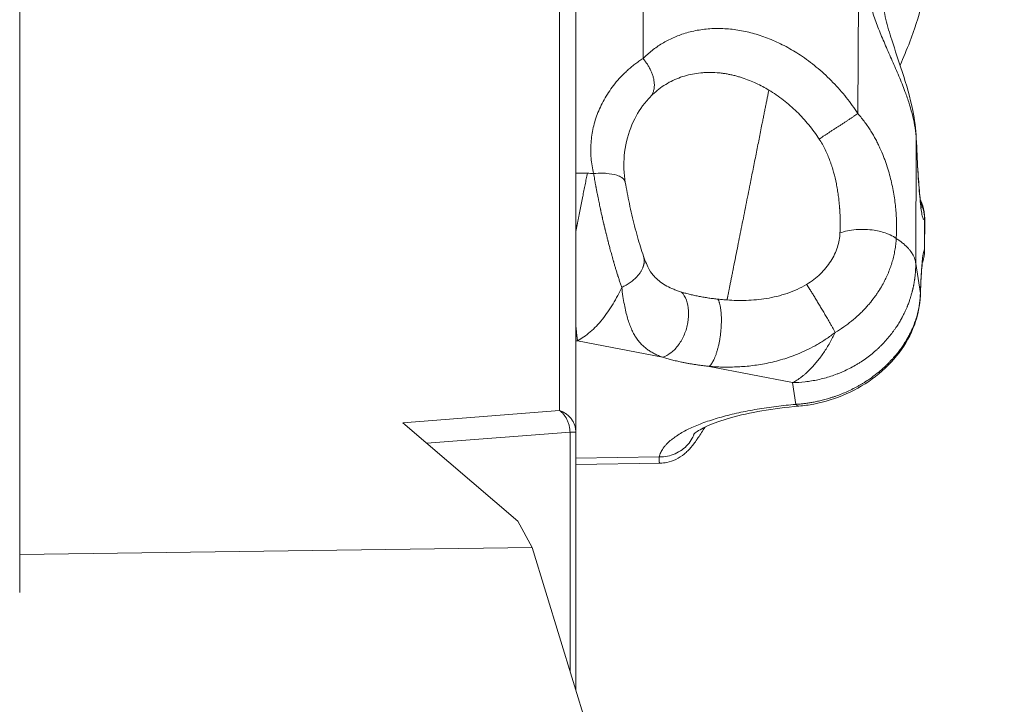
# Model space of a CAD drawing. Units: inches. Extents: x 71962 to 82532, y -92893 to -88241.
# Drawn here: x 74569 to 74649, y -89615 to -89560 of the extents above; entities that cross this region are included whole.
import ezdxf

# ---------------------------------------------------------------- set-up
doc = ezdxf.new("R2010")
doc.units = ezdxf.units.IN
doc.header["$MEASUREMENT"] = 0
doc.styles.get("Standard").update_dxf_attribs({"font": 'arial.ttf'})
doc.dimstyles.new('ISO-25', dxfattribs={"dimscale": 1.1, "dimtxt": 2.5, "dimasz": 2.5, "dimexe": 1.25, "dimexo": 0.625, "dimtad": 1, "dimtxsty": 'Standard', "dimcen": 2.5, "dimadec": 0, "dimazin": 0, "dimtfac": 1, "dimtmove": 0, "dimatfit": 3, "dimfxl": 1, "dimarcsym": 0})

# ---------------------------------------------------------------- blocks, each defined once
blk = doc.blocks.new('*D6')
at = {"color": 0, "lineweight": -2, "transparency": 16777216}
for p, q in [((72441.059, -88673.47), (72441.059, -88540.095)), ((76488.184, -88673.47), (76488.184, -88540.095)), ((76356.184, -88541.47), (72573.059, -88541.47))]:
    blk.add_line(p, q, dxfattribs=at)
at = {"color": 0, "transparency": 16777216}
for points in [[(72573.059, -88519.47), (72573.059, -88563.47), (72441.059, -88541.47)], [(76356.184, -88519.47), (76356.184, -88563.47), (76488.184, -88541.47)]]:
    blk.add_solid(points, dxfattribs=at)
at = {"layer": 'Defpoints', "color": 0, "transparency": 16777216}
for p in [(72441.059, -88541.47), (72441.059, -90865.497), (76488.184, -90869.812)]:
    blk.add_point(p, dxfattribs=at)
at = {"color": 0, "lineweight": 15, "transparency": 16777216, "insert": (74523.365, -88385.144), "char_height": 220, "attachment_point": 5}
blk.add_mtext('405', dxfattribs=at)

msp = doc.modelspace()

# ---------------------------------------------------------------- linework, layer by layer
at = {"color": 0, "linetype": 'Continuous', "lineweight": 15}
for p, q in [((74612.635, -89591.16), (74612.635, -89448.371)), ((74613.951, -89450.12), (74613.951, -89592.908)), ((74568.951, -89474.165), (74568.951, -89592.031)), ((74619.391, -89562.667), (74619.515, -89532.435)), ((74636.851, -89550.345), (74636.783, -89567.125)), ((74641.505, -89569.2), (74641.464, -89579.251)), ((74642.169, -89578.124), (74642.179, -89575.598)), ((74642.181, -89578.166), (74642.191, -89575.606)), ((74641.464, -89579.251), (74641.833, -89581.683)), ((74614.09, -89585.504), (74613.951, -89585.506)), ((74620.974, -89586.849), (74614.09, -89585.504)), ((74631.486, -89588.902), (74624.751, -89587.587)), ((74631.752, -89590.66), (74631.486, -89588.902)), ((74612.635, -89591.16), (74599.947, -89592.147)), ((74599.947, -89592.147), (74609.268, -89600.104)), ((74601.895, -89593.81), (74613.483, -89592.908)), ((74613.483, -89592.908), (74613.483, -89612.218)), ((74613.951, -89613.745), (74613.951, -89592.908)), ((74613.951, -89595.013), (74620.706, -89594.905)), ((74620.774, -89595.414), (74613.951, -89595.523)), ((74609.268, -89600.104), (74610.425, -89602.239)), ((74610.425, -89602.239), (74568.951, -89602.809)), ((74627.951, -89659.429), (74610.425, -89602.239))]:
    msp.add_line(p, q, dxfattribs=at)
for points, knots in [([(74641.584, -89549.96), (74641.55, -89549.998), (74641.392, -89550.124), (74641.083, -89550.384), (74640.878, -89550.562), (74640.656, -89550.76), (74640.352, -89551.044), (74640.086, -89551.312), (74639.943, -89551.462), (74639.927, -89551.48), (74639.897, -89551.511), (74639.838, -89551.574), (74639.719, -89551.704), (74639.479, -89551.974), (74639.087, -89552.452), (74638.597, -89553.144), (74638.127, -89553.991), (74637.769, -89554.922), (74637.601, -89555.78), (74637.565, -89556.502), (74637.587, -89557.057), (74637.658, -89557.621), (74637.811, -89558.39), (74638.104, -89559.373), (74638.568, -89560.573), (74639.088, -89561.776), (74639.635, -89563.001), (74640.17, -89564.24), (74640.619, -89565.381), (74640.971, -89566.418), (74641.234, -89567.358), (74641.423, -89568.29), (74641.489, -89568.9), (74641.505, -89569.2)], [-25.06559, -25.06559, -25.06559, -25.06559, -23.275191, -22.379991, -21.932391, -21.484791, -20.589592, -19.694392, -19.666417, -19.638442, -19.582492, -19.470592, -19.246792, -18.799193, -17.903993, -16.710393, -15.516794, -14.323194, -13.129595, -12.532795, -11.935995, -11.339195, -10.742396, -9.548796, -8.355197, -7.161597, -5.967998, -4.774398, -3.580799, -2.685599, -1.790399, -0.8952, 0, 0, 0, 0]), ([(74641.53, -89550.594), (74641.476, -89550.862), (74641.398, -89551.096), (74641.226, -89551.524), (74641.131, -89551.715), (74640.83, -89552.281), (74640.613, -89552.632), (74639.991, -89553.682), (74639.547, -89554.443), (74639.05, -89555.73), (74638.918, -89556.16), (74638.779, -89556.994), (74638.754, -89557.393), (74638.804, -89558.353), (74638.907, -89558.936), (74639.18, -89560.057), (74639.345, -89560.606), (74639.793, -89562.011), (74640.09, -89562.873), (74640.701, -89564.78), (74641.006, -89565.834), (74641.37, -89567.627), (74641.475, -89568.38), (74641.506, -89569.122)], [0, 0, 0, 0, 1.028143, 1.028143, 2.198095, 2.198095, 4.717467, 4.717467, 8.852437, 8.852437, 10.74961, 10.74961, 12.252893, 12.252893, 14.096744, 14.096744, 15.818824, 15.818824, 18.531131, 18.531131, 21.869142, 21.869142, 24.289654, 24.289654, 24.289654, 24.289654]), ([(74642.273, -89555.546), (74642.269, -89556.465), (74642.136, -89557.401), (74641.688, -89559.321), (74641.361, -89560.318), (74640.738, -89561.941), (74640.472, -89562.576), (74640.196, -89563.21)], [0, 0, 0, 0, 3.035639, 3.035639, 6.261424, 6.261424, 8.334428, 8.334428, 8.334428, 8.334428]), ([(74615.394, -89571.975), (74615.344, -89571.766), (74615.302, -89571.557), (74615.234, -89571.14), (74615.208, -89570.932), (74615.173, -89570.518), (74615.164, -89570.311), (74615.161, -89569.897), (74615.167, -89569.691), (74615.197, -89569.279), (74615.219, -89569.074), (74615.28, -89568.664), (74615.319, -89568.459), (74615.413, -89568.051), (74615.468, -89567.848), (74615.595, -89567.443), (74615.666, -89567.241), (74615.826, -89566.84), (74615.914, -89566.64), (74616.107, -89566.243), (74616.212, -89566.046), (74616.44, -89565.655), (74616.563, -89565.462), (74616.827, -89565.079), (74616.968, -89564.89), (74617.267, -89564.517), (74617.426, -89564.333), (74617.679, -89564.064), (74617.766, -89563.975), (74617.945, -89563.799), (74618.037, -89563.712), (74618.225, -89563.54), (74618.322, -89563.456), (74618.521, -89563.289), (74618.623, -89563.207), (74618.833, -89563.047), (74618.94, -89562.968), (74619.162, -89562.815), (74619.275, -89562.74), (74619.391, -89562.667)], [0, 0, 0, 0, 0.720824, 0.720824, 1.441647, 1.441647, 2.162461, 2.162461, 2.883275, 2.883275, 3.60414, 3.60414, 4.325006, 4.325006, 5.045834, 5.045834, 5.766662, 5.766662, 6.487534, 6.487534, 7.208406, 7.208406, 7.929245, 7.929245, 8.650084, 8.650084, 9.370811, 9.370811, 9.731174, 9.731174, 10.091538, 10.091538, 10.451959, 10.451959, 10.81238, 10.81238, 11.172801, 11.172801, 11.533222, 11.533222, 11.533222, 11.533222]), ([(74629.575, -89565.213), (74629.243, -89565.014), (74628.906, -89564.834), (74628.189, -89564.5), (74627.809, -89564.35), (74627.327, -89564.193), (74627.226, -89564.162), (74627.075, -89564.119), (74627.024, -89564.104), (74626.921, -89564.077), (74626.87, -89564.063), (74626.767, -89564.037), (74626.715, -89564.025), (74626.611, -89564.001), (74626.558, -89563.989), (74626.4, -89563.955), (74626.295, -89563.934), (74626.082, -89563.897), (74625.975, -89563.88), (74625.841, -89563.862), (74625.814, -89563.858), (74625.76, -89563.852), (74625.733, -89563.848), (74625.652, -89563.839), (74625.598, -89563.833), (74625.323, -89563.806), (74625.104, -89563.794), (74624.775, -89563.79), (74624.665, -89563.791), (74624.5, -89563.796), (74624.445, -89563.798), (74624.334, -89563.804), (74624.279, -89563.807), (74624.001, -89563.828), (74623.781, -89563.855), (74623.12, -89563.967), (74622.69, -89564.084), (74621.86, -89564.402), (74621.461, -89564.605), (74620.712, -89565.091), (74620.362, -89565.374), (74620.043, -89565.694)], [-12.349638, -12.349638, -12.349638, -12.349638, -11.120272, -11.120272, -9.768341, -9.768341, -9.413901, -9.413901, -9.233782, -9.233782, -9.05228, -9.05228, -8.869467, -8.869467, -8.685123, -8.685123, -8.311647, -8.311647, -7.932471, -7.932471, -7.836735, -7.836735, -7.740618, -7.740618, -7.547353, -7.547353, -6.760602, -6.760602, -6.360176, -6.360176, -6.158231, -6.158231, -5.9552, -5.9552, -5.13243, -5.13243, -3.448854, -3.448854, -1.730765, -1.730765, 0, 0, 0, 0]), ([(74633.644, -89569.18), (74633.513, -89568.981), (74633.378, -89568.786), (74633.097, -89568.403), (74632.951, -89568.215), (74632.65, -89567.846), (74632.494, -89567.666), (74632.173, -89567.313), (74632.007, -89567.141), (74631.665, -89566.804), (74631.489, -89566.641), (74631.129, -89566.325), (74630.944, -89566.172), (74630.378, -89565.731), (74629.984, -89565.459), (74629.575, -89565.213)], [-18.195499, -18.195499, -18.195499, -18.195499, -17.465745, -17.465745, -16.733242, -16.733242, -16.000196, -16.000196, -15.270566, -15.270566, -14.541441, -14.541441, -13.810377, -13.810377, -12.349638, -12.349638, -12.349638, -12.349638]), ([(74620.043, -89565.694), (74619.93, -89565.806), (74619.821, -89565.925), (74619.607, -89566.174), (74619.503, -89566.304), (74619.386, -89566.461), (74619.369, -89566.484), (74619.353, -89566.507)], [-11.533222, -11.533222, -11.533222, -11.533222, -10.759462, -10.759462, -9.992298, -9.992298, -9.864899, -9.864899, -9.864899, -9.864899]), ([(74619.353, -89566.507), (74618.987, -89567.008), (74618.653, -89567.618), (74618.127, -89568.978), (74617.943, -89569.75), (74617.809, -89571.241), (74617.838, -89571.969), (74617.959, -89572.693)], [0, 0, 0, 0, 2.53864, 2.53864, 5.304498, 5.304498, 7.823497, 7.823497, 7.823497, 7.823497]), ([(74636.783, -89567.125), (74636.886, -89567.243), (74636.984, -89567.361), (74637.173, -89567.597), (74637.263, -89567.714), (74637.435, -89567.949), (74637.518, -89568.066), (74637.676, -89568.3), (74637.752, -89568.417), (74637.97, -89568.766), (74638.103, -89568.997), (74638.288, -89569.342), (74638.346, -89569.457), (74638.46, -89569.686), (74638.514, -89569.799), (74638.67, -89570.14), (74638.765, -89570.365), (74638.897, -89570.701), (74638.939, -89570.812), (74639.019, -89571.034), (74639.058, -89571.144), (74639.169, -89571.474), (74639.236, -89571.692), (74639.359, -89572.124), (74639.414, -89572.338), (74639.516, -89572.763), (74639.561, -89572.973), (74639.643, -89573.389), (74639.679, -89573.595), (74639.743, -89574.002), (74639.77, -89574.204), (74639.818, -89574.602), (74639.838, -89574.8), (74639.87, -89575.19), (74639.883, -89575.383), (74639.901, -89575.764), (74639.906, -89575.953), (74639.91, -89576.325), (74639.909, -89576.509), (74639.899, -89576.872), (74639.89, -89577.052), (74639.878, -89577.229)], [0, 0, 0, 0, 0.324101, 0.324101, 0.648201, 0.648201, 0.972302, 0.972302, 1.296402, 1.296402, 1.944589, 1.944589, 2.268682, 2.268682, 2.592775, 2.592775, 3.240953, 3.240953, 3.565042, 3.565042, 3.889131, 3.889131, 4.537305, 4.537305, 5.18548, 5.18548, 5.833653, 5.833653, 6.481826, 6.481826, 7.130001, 7.130001, 7.778175, 7.778175, 8.426421, 8.426421, 9.074666, 9.074666, 9.722924, 9.722924, 10.371182, 10.371182, 10.371182, 10.371182]), ([(74635.33, -89576.786), (74635.339, -89576.605), (74635.344, -89576.422), (74635.348, -89576.147), (74635.348, -89576.057), (74635.347, -89575.922), (74635.347, -89575.877), (74635.346, -89575.789), (74635.345, -89575.745), (74635.341, -89575.529), (74635.335, -89575.357), (74635.322, -89575.099), (74635.317, -89575.015), (74635.311, -89574.911), (74635.309, -89574.89), (74635.307, -89574.849), (74635.305, -89574.828), (74635.301, -89574.767), (74635.298, -89574.726), (74635.288, -89574.605), (74635.281, -89574.525), (74635.27, -89574.405), (74635.267, -89574.365), (74635.259, -89574.287), (74635.254, -89574.248), (74635.242, -89574.131), (74635.233, -89574.052), (74635.214, -89573.896), (74635.204, -89573.818), (74635.172, -89573.583), (74635.149, -89573.427), (74635.096, -89573.114), (74635.068, -89572.958), (74634.974, -89572.489), (74634.901, -89572.177), (74634.773, -89571.712), (74634.727, -89571.557), (74634.652, -89571.326), (74634.627, -89571.249), (74634.574, -89571.095), (74634.547, -89571.019), (74634.405, -89570.636), (74634.277, -89570.334), (74633.987, -89569.744), (74633.825, -89569.457), (74633.644, -89569.18)], [-10.371182, -10.371182, -10.371182, -10.371182, -9.591031, -9.591031, -9.214853, -9.214853, -9.029917, -9.029917, -8.847453, -8.847453, -8.141875, -8.141875, -7.80272, -7.80272, -7.719245, -7.719245, -7.636383, -7.636383, -7.472466, -7.472466, -7.151486, -7.151486, -6.994214, -6.994214, -6.838636, -6.838636, -6.5283, -6.5283, -6.218503, -6.218503, -5.600954, -5.600954, -4.984257, -4.984257, -3.751207, -3.751207, -3.132278, -3.132278, -2.821701, -2.821701, -2.510114, -2.510114, -1.259202, -1.259202, 0, 0, 0, 0]), ([(74641.506, -89569.122), (74641.544, -89570.039), (74641.587, -89570.894), (74641.677, -89572.387), (74641.724, -89573.039), (74641.816, -89574.066), (74641.865, -89574.466), (74641.908, -89574.735), (74641.917, -89574.781), (74641.917, -89574.781)], [0, 0, 0, 0, 3.19345, 3.19345, 6.35495, 6.35495, 9.450292, 9.450292, 10.566249, 10.566249, 10.566249, 10.566249]), ([(74613.951, -89571.935), (74614.055, -89571.935), (74614.158, -89571.936), (74614.367, -89571.938), (74614.472, -89571.94), (74614.681, -89571.945), (74614.785, -89571.948), (74614.889, -89571.951)], [0.3349513, 0.3349513, 0.3349513, 0.3349513, 0.6427768, 0.6427768, 0.9643657, 0.9643657, 1.2855505, 1.2855505, 1.2855505, 1.2855505]), ([(74614.889, -89571.951), (74614.969, -89571.954), (74615.052, -89571.958), (74615.22, -89571.966), (74615.306, -89571.97), (74615.394, -89571.975)], [1.2855505, 1.2855505, 1.2855505, 1.2855505, 1.539581, 1.539581, 1.793578, 1.793578, 1.793578, 1.793578]), ([(74615.394, -89571.975), (74615.635, -89571.954), (74615.99, -89571.94), (74616.652, -89571.969), (74617.226, -89572.073), (74617.693, -89572.29), (74617.898, -89572.496), (74617.95, -89572.639), (74617.959, -89572.693)], [-5.16914, -5.16914, -5.16914, -5.16914, -4.430691, -4.061467, -2.953794, -2.215346, -1.476897, -1.048666, -1.048666, -1.048666, -1.048666]), ([(74617.666, -89581.191), (74617.633, -89581.097), (74617.6, -89581.001), (74617.536, -89580.807), (74617.504, -89580.71), (74617.44, -89580.515), (74617.409, -89580.417), (74617.369, -89580.293), (74617.362, -89580.268), (74617.346, -89580.219), (74617.338, -89580.194), (74617.315, -89580.121), (74617.3, -89580.072), (74617.256, -89579.929), (74617.227, -89579.834), (74617.17, -89579.646), (74617.142, -89579.554), (74617.088, -89579.371), (74617.062, -89579.281), (74617.029, -89579.168), (74617.023, -89579.146), (74617.01, -89579.102), (74617.004, -89579.08), (74616.985, -89579.016), (74616.973, -89578.973), (74616.938, -89578.85), (74616.915, -89578.77), (74616.871, -89578.613), (74616.85, -89578.537), (74616.81, -89578.391), (74616.791, -89578.321), (74616.754, -89578.185), (74616.736, -89578.12), (74616.688, -89577.939), (74616.657, -89577.823), (74616.613, -89577.654), (74616.599, -89577.603), (74616.58, -89577.526), (74616.573, -89577.502), (74616.564, -89577.466), (74616.561, -89577.454), (74616.555, -89577.43), (74616.552, -89577.418), (74616.527, -89577.32), (74616.504, -89577.234), (74616.463, -89577.071), (74616.444, -89576.995), (74616.417, -89576.885), (74616.409, -89576.85), (74616.398, -89576.807), (74616.396, -89576.798), (74616.392, -89576.782), (74616.39, -89576.774), (74616.384, -89576.749), (74616.38, -89576.733), (74616.361, -89576.656), (74616.346, -89576.595), (74616.328, -89576.52), (74616.324, -89576.506), (74616.318, -89576.478), (74616.314, -89576.464), (74616.304, -89576.422), (74616.297, -89576.395), (74616.278, -89576.314), (74616.265, -89576.26), (74616.246, -89576.18), (74616.24, -89576.153), (74616.228, -89576.101), (74616.222, -89576.074), (74616.203, -89575.996), (74616.191, -89575.945), (74616.167, -89575.841), (74616.155, -89575.789), (74616.131, -89575.686), (74616.12, -89575.634), (74616.102, -89575.556), (74616.096, -89575.53), (74616.084, -89575.477), (74616.078, -89575.45), (74616.06, -89575.37), (74616.048, -89575.317), (74616.024, -89575.207), (74616.011, -89575.152), (74615.993, -89575.067), (74615.987, -89575.039), (74615.977, -89574.995), (74615.974, -89574.981), (74615.968, -89574.951), (74615.965, -89574.937), (74615.948, -89574.861), (74615.935, -89574.799), (74615.908, -89574.673), (74615.894, -89574.607), (74615.865, -89574.472), (74615.85, -89574.401), (74615.82, -89574.253), (74615.804, -89574.176), (74615.771, -89574.014), (74615.754, -89573.929), (74615.728, -89573.797), (74615.718, -89573.751), (74615.705, -89573.68), (74615.7, -89573.656), (74615.69, -89573.607), (74615.685, -89573.582), (74615.659, -89573.449), (74615.638, -89573.34), (74615.612, -89573.203), (74615.607, -89573.174), (74615.599, -89573.129), (74615.596, -89573.114), (74615.59, -89573.084), (74615.587, -89573.068), (74615.572, -89572.99), (74615.561, -89572.927), (74615.537, -89572.797), (74615.524, -89572.73), (74615.5, -89572.591), (74615.487, -89572.52), (74615.447, -89572.29), (74615.42, -89572.132), (74615.394, -89571.975)], [-10.050246, -10.050246, -10.050246, -10.050246, -9.66974, -9.66974, -9.297032, -9.297032, -8.931101, -8.931101, -8.840584, -8.840584, -8.750785, -8.750785, -8.574758, -8.574758, -8.23602, -8.23602, -7.913303, -7.913303, -7.60442, -7.60442, -7.529332, -7.529332, -7.455703, -7.455703, -7.312697, -7.312697, -7.04357, -7.04357, -6.793533, -6.793533, -6.564437, -6.564437, -6.353485, -6.353485, -5.980372, -5.980372, -5.816108, -5.816108, -5.738563, -5.738563, -5.70082, -5.70082, -5.66372, -5.66372, -5.390665, -5.390665, -5.153238, -5.153238, -5.045022, -5.045022, -5.018887, -5.018887, -4.993117, -4.993117, -4.942658, -4.942658, -4.753783, -4.753783, -4.709487, -4.709487, -4.666173, -4.666173, -4.5811, -4.5811, -4.414882, -4.414882, -4.333253, -4.333253, -4.252419, -4.252419, -4.092433, -4.092433, -3.933349, -3.933349, -3.773646, -3.773646, -3.693077, -3.693077, -3.61185, -3.61185, -3.446534, -3.446534, -3.275682, -3.275682, -3.187491, -3.187491, -3.142574, -3.142574, -3.097058, -3.097058, -2.908575, -2.908575, -2.707342, -2.707342, -2.489336, -2.489336, -2.250759, -2.250759, -1.986289, -1.986289, -1.841909, -1.841909, -1.76636, -1.76636, -1.688565, -1.688565, -1.348453, -1.348453, -1.255653, -1.255653, -1.207938, -1.207938, -1.159497, -1.159497, -0.958719, -0.958719, -0.744934, -0.744934, -0.515654, -0.515654, 0, 0, 0, 0]), ([(74617.959, -89572.693), (74618.049, -89573.237), (74618.161, -89573.825), (74618.413, -89575.016), (74618.558, -89575.633), (74618.86, -89576.814), (74619.022, -89577.392), (74619.264, -89578.174), (74619.347, -89578.429), (74619.427, -89578.662)], [0, 0, 0, 0, 1.81496, 1.81496, 3.67253, 3.67253, 5.553989, 5.553989, 6.544656, 6.544656, 6.544656, 6.544656]), ([(74641.819, -89574.055), (74641.895, -89574.21), (74641.969, -89574.386), (74642.127, -89574.883), (74642.193, -89575.24), (74642.191, -89575.606)], [9.80718, 9.80718, 9.80718, 9.80718, 10.617835, 10.617835, 11.817127, 11.817127, 11.817127, 11.817127]), ([(74641.846, -89574.292), (74641.849, -89574.298), (74641.954, -89574.502), (74642.115, -89574.93), (74642.174, -89575.375), (74642.179, -89575.598)], [-1.366758, -1.366758, -1.366758, -1.366758, -1.346397, -0.673198, 0, 0, 0, 0]), ([(74632.631, -89580.947), (74632.834, -89580.827), (74633.028, -89580.697), (74633.398, -89580.416), (74633.573, -89580.266), (74633.903, -89579.948), (74634.057, -89579.781), (74634.339, -89579.435), (74634.468, -89579.255), (74634.7, -89578.888), (74634.803, -89578.701), (74634.981, -89578.32), (74635.056, -89578.128), (74635.18, -89577.743), (74635.229, -89577.55), (74635.299, -89577.166), (74635.321, -89576.975), (74635.33, -89576.786)], [-5.417845, -5.417845, -5.417845, -5.417845, -4.753011, -4.753011, -4.079312, -4.079312, -3.400198, -3.400198, -2.718386, -2.718386, -2.036235, -2.036235, -1.355305, -1.355305, -0.676494, -0.676494, 0, 0, 0, 0]), ([(74635.33, -89576.786), (74635.513, -89576.715), (74635.921, -89576.596), (74636.622, -89576.497), (74637.369, -89576.483), (74638.239, -89576.568), (74638.925, -89576.743), (74639.502, -89576.985), (74639.744, -89577.127), (74639.878, -89577.229)], [-5.226056, -5.226056, -5.226056, -5.226056, -4.479476, -3.732897, -2.986318, -2.239738, -1.119869, -0.746579, 0, 0, 0, 0]), ([(74639.878, -89577.229), (74639.87, -89577.389), (74639.858, -89577.549), (74639.823, -89577.866), (74639.801, -89578.023), (74639.747, -89578.334), (74639.716, -89578.489), (74639.646, -89578.795), (74639.606, -89578.947), (74639.54, -89579.175), (74639.517, -89579.25), (74639.468, -89579.401), (74639.443, -89579.476), (74639.363, -89579.702), (74639.306, -89579.852), (74639.182, -89580.151), (74639.116, -89580.3), (74639.036, -89580.467), (74639.027, -89580.486), (74639.009, -89580.523), (74638.999, -89580.542), (74638.971, -89580.598), (74638.952, -89580.635), (74638.894, -89580.75), (74638.853, -89580.826), (74638.724, -89581.062), (74638.631, -89581.22), (74638.508, -89581.417), (74638.482, -89581.458), (74638.443, -89581.519), (74638.429, -89581.539), (74638.402, -89581.581), (74638.389, -89581.601), (74638.319, -89581.706), (74638.261, -89581.789), (74638.079, -89582.044), (74637.95, -89582.213), (74637.797, -89582.401), (74637.779, -89582.423), (74637.743, -89582.466), (74637.725, -89582.488), (74637.67, -89582.553), (74637.633, -89582.596), (74637.519, -89582.726), (74637.442, -89582.813), (74637.28, -89582.986), (74637.197, -89583.072), (74637.068, -89583.201), (74637.024, -89583.244), (74636.935, -89583.33), (74636.889, -89583.373), (74636.658, -89583.589), (74636.466, -89583.756), (74636.062, -89584.082), (74635.851, -89584.24), (74635.411, -89584.546), (74635.182, -89584.692), (74634.947, -89584.83)], [-9.896532, -9.896532, -9.896532, -9.896532, -9.355207, -9.355207, -8.826183, -8.826183, -8.304252, -8.304252, -7.787948, -7.787948, -7.530031, -7.530031, -7.271635, -7.271635, -6.753882, -6.753882, -6.230028, -6.230028, -6.163923, -6.163923, -6.097672, -6.097672, -5.963812, -5.963812, -5.689914, -5.689914, -5.112529, -5.112529, -4.961302, -4.961302, -4.88462, -4.88462, -4.807411, -4.807411, -4.492855, -4.492855, -3.831793, -3.831793, -3.745859, -3.745859, -3.659113, -3.659113, -3.483986, -3.483986, -3.127399, -3.127399, -2.760292, -2.760292, -2.572867, -2.572867, -2.382701, -2.382701, -1.611322, -1.611322, -0.816758, -0.816758, 0, 0, 0, 0]), ([(74639.878, -89577.229), (74639.976, -89577.291), (74640.068, -89577.354), (74640.242, -89577.478), (74640.323, -89577.54), (74640.438, -89577.633), (74640.475, -89577.664), (74640.547, -89577.726), (74640.581, -89577.757), (74640.68, -89577.848), (74640.74, -89577.907), (74640.85, -89578.023), (74640.9, -89578.079), (74640.969, -89578.162), (74640.991, -89578.19), (74641.032, -89578.243), (74641.052, -89578.27), (74641.107, -89578.347), (74641.14, -89578.396), (74641.198, -89578.489), (74641.223, -89578.534), (74641.268, -89578.617), (74641.287, -89578.657), (74641.322, -89578.732), (74641.337, -89578.769), (74641.364, -89578.836), (74641.375, -89578.868), (74641.395, -89578.928), (74641.404, -89578.957), (74641.419, -89579.011), (74641.425, -89579.037), (74641.437, -89579.086), (74641.441, -89579.109), (74641.45, -89579.153), (74641.453, -89579.174), (74641.459, -89579.214), (74641.462, -89579.233), (74641.464, -89579.251)], [-5.254574, -5.254574, -5.254574, -5.254574, -4.9278, -4.9278, -4.601026, -4.601026, -4.437138, -4.437138, -4.273249, -4.273249, -3.945472, -3.945472, -3.61766, -3.61766, -3.453754, -3.453754, -3.289848, -3.289848, -2.956458, -2.956458, -2.623068, -2.623068, -2.294289, -2.294289, -1.96551, -1.96551, -1.637792, -1.637792, -1.310073, -1.310073, -0.982493, -0.982493, -0.654912, -0.654912, -0.327456, -0.327456, 0, 0, 0, 0]), ([(74642.181, -89578.166), (74642.179, -89578.489), (74642.125, -89578.816), (74642.015, -89579.14), (74642.008, -89579.159), (74642.002, -89579.178)], [0, 0, 0, 0, 0.977362, 0.977362, 1.038366, 1.038366, 1.038366, 1.038366]), ([(74642.169, -89578.124), (74642.175, -89578.134), (74642.179, -89578.146), (74642.181, -89578.161), (74642.181, -89578.163), (74642.181, -89578.166)], [0, 0, 0, 0, 0.48974, 0.48974, 0.587379, 0.587379, 0.587379, 0.587379]), ([(74619.428, -89578.667), (74619.58, -89579.106), (74619.74, -89579.469), (74620.037, -89580.004), (74620.172, -89580.18), (74620.308, -89580.322)], [0.006784, 0.006784, 0.006784, 0.006784, 1.985992, 1.985992, 3.96794, 3.96794, 3.96794, 3.96794]), ([(74642.022, -89579.042), (74642.022, -89579.042), (74642.021, -89579.044), (74642.017, -89579.071), (74642.005, -89579.148), (74641.97, -89579.445), (74641.944, -89579.731), (74641.888, -89580.553), (74641.859, -89581.15), (74641.834, -89581.837)], [2.585615, 2.585615, 2.585615, 2.585615, 2.839975, 2.839975, 4.232859, 4.232859, 6.627479, 6.627479, 9.824415, 9.824415, 9.824415, 9.824415]), ([(74631.486, -89588.902), (74631.827, -89588.897), (74632.168, -89588.875), (74632.857, -89588.797), (74633.204, -89588.74), (74633.898, -89588.589), (74634.244, -89588.496), (74634.758, -89588.328), (74634.928, -89588.267), (74635.183, -89588.169), (74635.267, -89588.135), (74635.436, -89588.066), (74635.52, -89588.03), (74635.77, -89587.918), (74635.935, -89587.839), (74636.261, -89587.672), (74636.422, -89587.584), (74636.66, -89587.447), (74636.738, -89587.4), (74636.894, -89587.304), (74636.971, -89587.255), (74637.2, -89587.105), (74637.349, -89587.002), (74637.641, -89586.788), (74637.783, -89586.678), (74638.06, -89586.452), (74638.195, -89586.335), (74638.391, -89586.156), (74638.456, -89586.096), (74638.551, -89586.005), (74638.582, -89585.974), (74638.644, -89585.913), (74638.675, -89585.883), (74638.825, -89585.731), (74638.94, -89585.608), (74639.162, -89585.359), (74639.268, -89585.234), (74639.47, -89584.984), (74639.566, -89584.858), (74639.704, -89584.669), (74639.748, -89584.607), (74639.813, -89584.513), (74639.834, -89584.482), (74639.876, -89584.42), (74639.897, -89584.389), (74639.994, -89584.242), (74640.067, -89584.125), (74640.203, -89583.898), (74640.266, -89583.788), (74640.333, -89583.665), (74640.34, -89583.652), (74640.354, -89583.626), (74640.361, -89583.613), (74640.382, -89583.575), (74640.395, -89583.549), (74640.433, -89583.476), (74640.458, -89583.428), (74640.525, -89583.294), (74640.567, -89583.207), (74640.643, -89583.044), (74640.677, -89582.967), (74640.725, -89582.856), (74640.739, -89582.822), (74640.757, -89582.779), (74640.761, -89582.77), (74640.768, -89582.754), (74640.771, -89582.746), (74640.781, -89582.721), (74640.787, -89582.705), (74640.818, -89582.631), (74640.841, -89582.572), (74640.883, -89582.462), (74640.902, -89582.41), (74640.937, -89582.313), (74640.953, -89582.267), (74640.982, -89582.181), (74640.996, -89582.141), (74641.021, -89582.064), (74641.033, -89582.028), (74641.054, -89581.958), (74641.064, -89581.926), (74641.083, -89581.863), (74641.092, -89581.833), (74641.116, -89581.75), (74641.131, -89581.697), (74641.158, -89581.598), (74641.17, -89581.552), (74641.187, -89581.485), (74641.192, -89581.465), (74641.2, -89581.434), (74641.202, -89581.424), (74641.207, -89581.404), (74641.21, -89581.394), (74641.216, -89581.365), (74641.221, -89581.346), (74641.23, -89581.31), (74641.234, -89581.291), (74641.242, -89581.256), (74641.246, -89581.238), (74641.254, -89581.202), (74641.258, -89581.184), (74641.269, -89581.131), (74641.277, -89581.095), (74641.287, -89581.041), (74641.291, -89581.023), (74641.298, -89580.987), (74641.302, -89580.968), (74641.312, -89580.912), (74641.319, -89580.874), (74641.333, -89580.796), (74641.34, -89580.756), (74641.353, -89580.673), (74641.36, -89580.629), (74641.37, -89580.562), (74641.373, -89580.539), (74641.38, -89580.491), (74641.383, -89580.467), (74641.394, -89580.388), (74641.4, -89580.334), (74641.414, -89580.218), (74641.42, -89580.155), (74641.429, -89580.057), (74641.432, -89580.021), (74641.438, -89579.947), (74641.441, -89579.908), (74641.447, -89579.826), (74641.449, -89579.783), (74641.452, -89579.728), (74641.453, -89579.717), (74641.454, -89579.693), (74641.454, -89579.681), (74641.456, -89579.645), (74641.457, -89579.62), (74641.46, -89579.542), (74641.461, -89579.488), (74641.464, -89579.373), (74641.464, -89579.312), (74641.464, -89579.251)], [-15.707963, -15.707963, -15.707963, -15.707963, -14.682837, -14.682837, -13.6295, -13.6295, -12.55278, -12.55278, -12.007192, -12.007192, -11.733161, -11.733161, -11.458523, -11.458523, -10.906568, -10.906568, -10.353402, -10.353402, -10.076755, -10.076755, -9.800184, -9.800184, -9.249152, -9.249152, -8.702171, -8.702171, -8.159906, -8.159906, -7.89087, -7.89087, -7.757108, -7.757108, -7.624491, -7.624491, -7.105378, -7.105378, -6.601802, -6.601802, -6.116125, -6.116125, -5.879906, -5.879906, -5.763456, -5.763456, -5.649332, -5.649332, -5.219782, -5.219782, -4.829268, -4.829268, -4.782926, -4.782926, -4.7372, -4.7372, -4.648344, -4.648344, -4.480587, -4.480587, -4.180657, -4.180657, -3.92043, -3.92043, -3.80342, -3.80342, -3.775225, -3.775225, -3.747463, -3.747463, -3.693479, -3.693479, -3.496354, -3.496354, -3.32472, -3.32472, -3.173306, -3.173306, -3.039399, -3.039399, -2.920043, -2.920043, -2.812431, -2.812431, -2.714259, -2.714259, -2.541553, -2.541553, -2.393043, -2.393043, -2.3255, -2.3255, -2.29307, -2.29307, -2.261476, -2.261476, -2.200589, -2.200589, -2.142325, -2.142325, -2.084999, -2.084999, -2.027805, -2.027805, -1.912991, -1.912991, -1.854893, -1.854893, -1.795996, -1.795996, -1.674792, -1.674792, -1.546715, -1.546715, -1.408478, -1.408478, -1.334386, -1.334386, -1.256331, -1.256331, -1.084924, -1.084924, -0.886257, -0.886257, -0.773944, -0.773944, -0.65073, -0.65073, -0.514275, -0.514275, -0.477804, -0.477804, -0.440312, -0.440312, -0.362241, -0.362241, -0.192192, -0.192192, 0, 0, 0, 0]), ([(74620.308, -89580.322), (74620.329, -89580.343), (74620.349, -89580.363), (74620.508, -89580.52), (74620.655, -89580.646), (74620.97, -89580.877), (74621.137, -89580.983), (74621.495, -89581.177), (74621.684, -89581.265), (74621.983, -89581.387), (74622.085, -89581.425), (74622.296, -89581.5), (74622.404, -89581.536), (74622.515, -89581.57)], [-19.013665, -19.013665, -19.013665, -19.013665, -18.832041, -18.832041, -17.613796, -17.613796, -16.395627, -16.395627, -15.174395, -15.174395, -14.563486, -14.563486, -13.952578, -13.952578, -13.952578, -13.952578]), ([(74617.666, -89581.191), (74617.563, -89581.413), (74617.454, -89581.634), (74617.223, -89582.076), (74617.099, -89582.298), (74616.838, -89582.735), (74616.699, -89582.951), (74616.41, -89583.371), (74616.259, -89583.575), (74615.947, -89583.963), (74615.786, -89584.148), (74615.457, -89584.494), (74615.289, -89584.654), (74614.949, -89584.947), (74614.777, -89585.08), (74614.434, -89585.315), (74614.262, -89585.417), (74614.09, -89585.504)], [0, 0, 0, 0, 0.896196, 0.896196, 1.815451, 1.815451, 2.750731, 2.750731, 3.693865, 3.693865, 4.637827, 4.637827, 5.577252, 5.577252, 6.508382, 6.508382, 7.429125, 7.429125, 7.429125, 7.429125]), ([(74620.974, -89586.849), (74620.859, -89586.806), (74620.747, -89586.761), (74620.53, -89586.667), (74620.425, -89586.617), (74620.221, -89586.512), (74620.122, -89586.457), (74619.93, -89586.341), (74619.838, -89586.28), (74619.658, -89586.15), (74619.572, -89586.082), (74619.405, -89585.937), (74619.324, -89585.86), (74619.168, -89585.698), (74619.094, -89585.613), (74618.95, -89585.431), (74618.88, -89585.335), (74618.75, -89585.135), (74618.687, -89585.029), (74618.564, -89584.8), (74618.504, -89584.677), (74618.391, -89584.418), (74618.338, -89584.283), (74618.235, -89583.995), (74618.185, -89583.841), (74618.091, -89583.516), (74618.046, -89583.343), (74617.96, -89582.978), (74617.92, -89582.786), (74617.841, -89582.373), (74617.803, -89582.151), (74617.732, -89581.687), (74617.698, -89581.444), (74617.666, -89581.191)], [13.952578, 13.952578, 13.952578, 13.952578, 14.580291, 14.580291, 15.208005, 15.208005, 15.835794, 15.835794, 16.463584, 16.463584, 17.091243, 17.091243, 17.718902, 17.718902, 18.346686, 18.346686, 18.974469, 18.974469, 19.579257, 19.579257, 20.184045, 20.184045, 20.764219, 20.764219, 21.344392, 21.344392, 21.924651, 21.924651, 22.50491, 22.50491, 23.109315, 23.109315, 23.71372, 23.71372, 23.71372, 23.71372]), ([(74626.189, -89582.211), (74626.442, -89582.229), (74626.698, -89582.241), (74627.218, -89582.252), (74627.482, -89582.251), (74628.018, -89582.234), (74628.289, -89582.218), (74628.835, -89582.167), (74629.11, -89582.132), (74629.663, -89582.041), (74629.94, -89581.984), (74630.493, -89581.847), (74630.769, -89581.767), (74631.316, -89581.579), (74631.587, -89581.472), (74632.118, -89581.231), (74632.378, -89581.096), (74632.631, -89580.947)], [-8.517878, -8.517878, -8.517878, -8.517878, -7.452406, -7.452406, -6.385943, -6.385943, -5.321259, -5.321259, -4.256309, -4.256309, -3.192187, -3.192187, -2.128095, -2.128095, -1.064038, -1.064038, 0, 0, 0, 0]), ([(74622.515, -89581.57), (74622.627, -89581.605), (74622.741, -89581.638), (74622.973, -89581.702), (74623.091, -89581.733), (74623.33, -89581.791), (74623.452, -89581.819), (74623.637, -89581.859), (74623.698, -89581.872), (74623.823, -89581.898), (74623.885, -89581.91), (74624.074, -89581.946), (74624.2, -89581.969), (74624.453, -89582.011), (74624.579, -89582.031), (74624.833, -89582.069), (74624.96, -89582.086), (74625.214, -89582.118), (74625.341, -89582.133), (74625.468, -89582.147)], [-3.509223, -3.509223, -3.509223, -3.509223, -3.072038, -3.072038, -2.632191, -2.632191, -2.19234, -2.19234, -1.974209, -1.974209, -1.756078, -1.756078, -1.318189, -1.318189, -0.877691, -0.877691, -0.437179, -0.437179, 0, 0, 0, 0]), ([(74625.468, -89582.147), (74625.59, -89582.16), (74625.711, -89582.172), (74625.951, -89582.194), (74626.07, -89582.203), (74626.189, -89582.211)], [-9.4783406, -9.4783406, -9.4783406, -9.4783406, -8.9981969, -8.9981969, -8.5178785, -8.5178785, -8.5178785, -8.5178785]), ([(74631.752, -89590.66), (74631.844, -89590.654), (74631.937, -89590.647), (74632.128, -89590.63), (74632.226, -89590.62), (74632.428, -89590.597), (74632.531, -89590.584), (74632.746, -89590.554), (74632.856, -89590.537), (74633.085, -89590.498), (74633.202, -89590.477), (74633.445, -89590.428), (74633.571, -89590.401), (74633.767, -89590.356), (74633.834, -89590.34), (74633.968, -89590.306), (74634.036, -89590.288), (74634.244, -89590.232), (74634.388, -89590.191), (74634.614, -89590.121), (74634.691, -89590.096), (74634.846, -89590.044), (74634.924, -89590.018), (74635.157, -89589.935), (74635.312, -89589.876), (74635.781, -89589.687), (74636.095, -89589.546), (74636.446, -89589.367), (74636.485, -89589.347), (74636.562, -89589.307), (74636.6, -89589.287), (74636.713, -89589.226), (74636.785, -89589.186), (74636.926, -89589.107), (74636.995, -89589.067), (74637.129, -89588.988), (74637.195, -89588.948), (74637.323, -89588.868), (74637.387, -89588.828), (74637.508, -89588.749), (74637.567, -89588.71), (74637.739, -89588.594), (74637.847, -89588.518), (74638.052, -89588.369), (74638.148, -89588.297), (74638.33, -89588.155), (74638.417, -89588.085), (74638.583, -89587.948), (74638.662, -89587.88), (74638.814, -89587.747), (74638.886, -89587.681), (74639.025, -89587.551), (74639.092, -89587.487), (74639.22, -89587.362), (74639.282, -89587.3), (74639.459, -89587.116), (74639.569, -89586.997), (74639.774, -89586.763), (74639.87, -89586.649), (74640.049, -89586.425), (74640.132, -89586.316), (74640.29, -89586.101), (74640.363, -89585.995), (74640.502, -89585.788), (74640.567, -89585.686), (74640.69, -89585.486), (74640.748, -89585.387), (74640.857, -89585.193), (74640.909, -89585.098), (74641.006, -89584.91), (74641.051, -89584.817), (74641.137, -89584.634), (74641.177, -89584.544), (74641.291, -89584.278), (74641.357, -89584.105), (74641.475, -89583.767), (74641.526, -89583.603), (74641.614, -89583.282), (74641.652, -89583.125), (74641.716, -89582.818), (74641.742, -89582.669), (74641.784, -89582.376), (74641.8, -89582.233), (74641.823, -89581.954), (74641.83, -89581.817), (74641.833, -89581.683)], [0, 0, 0, 0, 0.180855, 0.180855, 0.361711, 0.361711, 0.542566, 0.542566, 0.723422, 0.723422, 0.904277, 0.904277, 1.085132, 1.085132, 1.17556, 1.17556, 1.265988, 1.265988, 1.446843, 1.446843, 1.537859, 1.537859, 1.628875, 1.628875, 1.810907, 1.810907, 2.174971, 2.174971, 2.220479, 2.220479, 2.265987, 2.265987, 2.357003, 2.357003, 2.448019, 2.448019, 2.539035, 2.539035, 2.630051, 2.630051, 2.721067, 2.721067, 2.903099, 2.903099, 3.080776, 3.080776, 3.258452, 3.258452, 3.436129, 3.436129, 3.613805, 3.613805, 3.791482, 3.791482, 3.969158, 3.969158, 4.324511, 4.324511, 4.679736, 4.679736, 5.03496, 5.03496, 5.390185, 5.390185, 5.74541, 5.74541, 6.100718, 6.100718, 6.456026, 6.456026, 6.811335, 6.811335, 7.166643, 7.166643, 7.877123, 7.877123, 8.587604, 8.587604, 9.298135, 9.298135, 10.008666, 10.008666, 10.719244, 10.719244, 11.429822, 11.429822, 11.429822, 11.429822]), ([(74641.834, -89581.837), (74641.806, -89582.635), (74641.642, -89583.452), (74641.061, -89585.016), (74640.641, -89585.779), (74639.585, -89587.18), (74638.94, -89587.833), (74637.498, -89588.954), (74636.69, -89589.437), (74635.003, -89590.187), (74634.107, -89590.465), (74632.81, -89590.712), (74632.407, -89590.767), (74632.007, -89590.801)], [0, 0, 0, 0, 2.881294, 2.881294, 5.741792, 5.741792, 8.592032, 8.592032, 11.391866, 11.391866, 14.14701, 14.14701, 15.375627, 15.375627, 15.375627, 15.375627]), ([(74634.947, -89584.83), (74634.825, -89584.926), (74634.703, -89585.018), (74634.459, -89585.194), (74634.337, -89585.279), (74634.094, -89585.441), (74633.973, -89585.52), (74633.732, -89585.67), (74633.611, -89585.742), (74633.251, -89585.95), (74633.013, -89586.077), (74632.539, -89586.312), (74632.304, -89586.42), (74631.838, -89586.618), (74631.607, -89586.708), (74631.149, -89586.872), (74630.922, -89586.947), (74630.473, -89587.082), (74630.251, -89587.143), (74629.811, -89587.252), (74629.594, -89587.3), (74629.164, -89587.386), (74628.952, -89587.423), (74628.533, -89587.488), (74628.326, -89587.515), (74627.917, -89587.562), (74627.715, -89587.581), (74627.317, -89587.611), (74627.121, -89587.622), (74626.734, -89587.638), (74626.544, -89587.642), (74626.169, -89587.645), (74625.985, -89587.644), (74625.622, -89587.635), (74625.443, -89587.629), (74625.093, -89587.611), (74624.92, -89587.6), (74624.751, -89587.587)], [0, 0, 0, 0, 0.296191, 0.296191, 0.592382, 0.592382, 0.888573, 0.888573, 1.184763, 1.184763, 1.777137, 1.777137, 2.369511, 2.369511, 2.961881, 2.961881, 3.55425, 3.55425, 4.146618, 4.146618, 4.738985, 4.738985, 5.330975, 5.330975, 5.922964, 5.922964, 6.515722, 6.515722, 7.10848, 7.10848, 7.700939, 7.700939, 8.293399, 8.293399, 8.88587, 8.88587, 9.478341, 9.478341, 9.478341, 9.478341]), ([(74632.007, -89590.801), (74630.963, -89590.891), (74629.95, -89591.02), (74628.092, -89591.34), (74627.23, -89591.533), (74625.748, -89591.952), (74625.108, -89592.182), (74624.144, -89592.617), (74623.798, -89592.829), (74623.513, -89593.048), (74623.464, -89593.103), (74623.464, -89593.103)], [0.000025, 0.000025, 0.000025, 0.000025, 3.256802, 3.256802, 6.474888, 6.474888, 9.615126, 9.615126, 12.599888, 12.599888, 14.372492, 14.372492, 14.372492, 14.372492]), ([(74568.951, -89592.031), (74568.951, -89593.237), (74568.951, -89597.15), (74568.951, -89603.153), (74568.951, -89605.879)], [-1.977772, -1.977772, -1.977772, -1.977772, -0.847617, 0, 0, 0, 0]), ([(74624.414, -89592.498), (74624.216, -89592.812), (74624.03, -89593.098), (74623.825, -89593.399), (74623.794, -89593.443), (74623.672, -89593.619), (74623.583, -89593.744), (74623.351, -89594.049), (74623.207, -89594.227), (74622.927, -89594.509), (74622.831, -89594.598), (74622.534, -89594.841), (74622.3, -89594.997), (74621.816, -89595.225), (74621.568, -89595.308), (74621.137, -89595.392), (74620.956, -89595.411), (74620.774, -89595.414)], [3.737768, 3.737768, 3.737768, 3.737768, 5.294326, 5.294326, 5.570686, 5.570686, 6.399934, 6.399934, 7.645407, 7.645407, 8.183831, 8.183831, 9.110139, 9.110139, 9.911779, 9.911779, 10.468077, 10.468077, 10.468077, 10.468077]), ([(74623.537, -89593.033), (74623.493, -89593.157), (74623.354, -89593.47), (74623.037, -89593.928), (74622.561, -89594.36), (74621.995, -89594.68), (74621.367, -89594.872), (74620.926, -89594.91), (74620.706, -89594.905)], [-3.72995, -3.72995, -3.72995, -3.72995, -3.312528, -2.650022, -1.987517, -1.325011, -0.662506, 0, 0, 0, 0]), ([(74620.774, -89595.414), (74620.774, -89595.414), (74620.774, -89595.414), (74620.767, -89595.414), (74620.761, -89595.413), (74620.753, -89595.41), (74620.75, -89595.409), (74620.745, -89595.406), (74620.742, -89595.404), (74620.735, -89595.398), (74620.73, -89595.392), (74620.722, -89595.38), (74620.718, -89595.373), (74620.711, -89595.357), (74620.708, -89595.347), (74620.704, -89595.332), (74620.703, -89595.327), (74620.7, -89595.315), (74620.699, -89595.31), (74620.694, -89595.28), (74620.692, -89595.253), (74620.689, -89595.209), (74620.689, -89595.194), (74620.689, -89595.162), (74620.689, -89595.145), (74620.69, -89595.094), (74620.692, -89595.058), (74620.698, -89594.983), (74620.701, -89594.945), (74620.706, -89594.905)], [9.552916, 9.552916, 9.552916, 9.552916, 9.557897, 9.557897, 9.64263, 9.64263, 9.684997, 9.684997, 9.727364, 9.727364, 9.812098, 9.812098, 9.896832, 9.896832, 9.981566, 9.981566, 10.023933, 10.023933, 10.0663, 10.0663, 10.235768, 10.235768, 10.320501, 10.320501, 10.405235, 10.405235, 10.574703, 10.574703, 10.744171, 10.744171, 10.744171, 10.744171])]:
    msp.add_open_spline(points, degree=3, knots=knots, dxfattribs=at)
for points, weights, knots in [([(74619.391, -89562.667), (74622.828, -89559.225), (74628.105, -89560.578), (74633.381, -89561.93), (74636.783, -89567.125)], [0.999999999989, 0.907739059376, 0.999999999991, 0.907739059375, 0.999999999991], [-23.265828, -23.265828, -23.265828, -11.632914, -11.632914, 0, 0, 0]), ([(74628.055, -89572.845), (74626.939, -89578.447), (74626.313, -89581.588), (74626.245, -89581.93), (74626.189, -89582.211)], [1, 0.883367363207, 1, 0.985833088064, 0.975107775313], [-1.570796, -1.570796, -1.570796, -0.597998, -0.597998, -0.479836, -0.479836, -0.479836]), ([(74617.666, -89581.191), (74618.903, -89580.613), (74619.334, -89579.694), (74619.592, -89579.143), (74619.427, -89578.662)], [1, 0.908647983727, 1, 0.943143451061, 0.957060756693], [-5.16914, -5.16914, -5.16914, -2.58457, -2.58457, -0.97596, -0.97596, -0.97596]), ([(74632.631, -89580.947), (74633.02, -89581.533), (74633.724, -89582.714), (74634.429, -89583.895), (74634.947, -89584.83)], [1, 0.906657258604, 1, 0.906657258605, 0.999999999998], [-5.226056, -5.226056, -5.226056, -2.613028, -2.613028, 0, 0, 0]), ([(74624.751, -89587.587), (74625.397, -89587.002), (74625.653, -89585.059), (74625.909, -89583.115), (74625.468, -89582.147)], [1, 0.836576024361, 1, 0.836576024361, 1], [-6.957517, -6.957517, -6.957517, -3.478759, -3.478759, 0, 0, 0])]:
    msp.add_rational_spline(points, weights, degree=2, knots=knots, dxfattribs=at)
for points, weights in [([(74619.391, -89562.667), (74620.942, -89564.488), (74620.043, -89565.694)], [0.99999999998, 0.780362190835, 0.999999999999]), ([(74628.055, -89572.845), (74628.954, -89568.332), (74629.575, -89565.213)], [1, 0.903851418448, 0.966227071427]), ([(74633.644, -89569.18), (74635.221, -89568.149), (74636.783, -89567.125)], [0.999999999999, 0.780362190827, 1]), ([(74642.179, -89575.598), (74641.815, -89576.561), (74641.505, -89569.2)], [0.999999999998, 0.836708760569, 0.999999999998]), ([(74614.889, -89571.951), (74614.503, -89573.887), (74614.08, -89576.013)], [1, 0.977298229443, 1]), ([(74613.951, -89576.66), (74614.015, -89576.337), (74614.08, -89576.013)], [0.99404212881, 0.9964731472, 1]), ([(74641.833, -89581.683), (74641.949, -89578.401), (74642.169, -89578.124)], [0.999999999995, 0.945674360612, 0.999999999998]), ([(74641.833, -89581.683), (74641.837, -89581.76), (74641.834, -89581.838)], [1, 0.992122578379, 0.985457614862]), ([(74614.09, -89585.504), (74614.019, -89585.036), (74613.951, -89584.179)], [1, 0.969475629302, 0.960634276466]), ([(74631.486, -89588.902), (74633.459, -89587.903), (74634.947, -89584.83)], [0.999999999997, 0.936948086515, 1]), ([(74624.751, -89587.587), (74622.596, -89587.352), (74620.974, -89586.849)], [0.999999999992, 0.975369232306, 0.999999999921]), ([(74620.706, -89594.905), (74621.441, -89591.548), (74631.752, -89590.66)], [1, 0.814481311813, 1]), ([(74632.007, -89590.801), (74631.883, -89590.812), (74631.752, -89590.66)], [0.901206235718, 0.936339657892, 0.999999999999]), ([(74613.951, -89592.908), (74613.951, -89591.605), (74612.635, -89591.16)], [0.999999999999, 0.819152044288, 1]), ([(74612.635, -89591.16), (74613.445, -89591.729), (74613.483, -89592.908)], [1, 0.861188045855, 1]), ([(74613.951, -89592.908), (74613.951, -89592.908), (74613.483, -89592.908)], [1, 0.939692620785, 1])]:
    msp.add_rational_spline(points, weights, degree=2, dxfattribs=at)
for points in [[(74641.505, -89569.2), (74641.507, -89569.174), (74641.507, -89569.148), (74641.506, -89569.122)], [(74620.974, -89586.849), (74621.207, -89586.774), (74621.673, -89586.52), (74622.295, -89585.865), (74622.774, -89585.008), (74623.056, -89584.041), (74623.112, -89583.069), (74622.934, -89582.199), (74622.674, -89581.75), (74622.515, -89581.57)]]:
    msp.add_open_spline(points, degree=3, dxfattribs=at)

# ---------------------------------------------------------------- dimensions: what is measured, and where the dimension line sits
at = {"lineweight": 15}
dim = msp.add_linear_dim(base=(72441.059, -88541.47), p1=(76488.184, -90869.812), p2=(72441.059, -90865.497), angle=180, text='405', dimstyle='ISO-25', override={"dimtxt": 200, "dimasz": 120, "dimgap": 40, "dimfxl": 120, "dimfxlon": 1}, dxfattribs=at)
dim.commit()
dim.dimension.update_dxf_attribs({"geometry": '*D6', "text_midpoint": (74523.365, -88541.47), "dimtype": 160})

doc.saveas('drawing.dxf')
